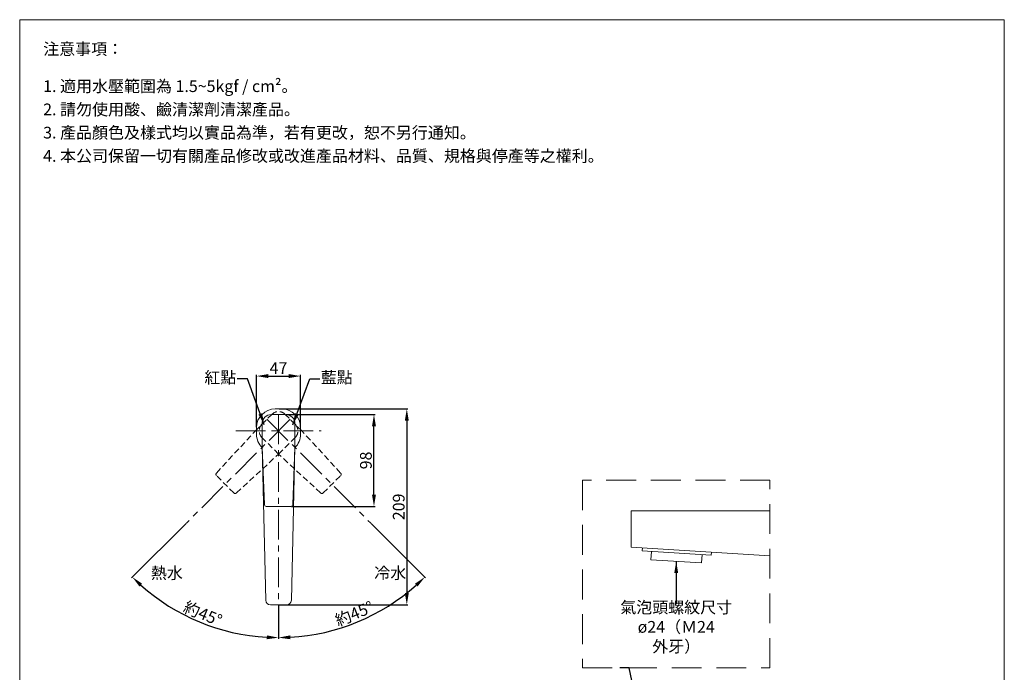
# Model space of a CAD drawing. Units: millimetres. Extents: x 401 to 1451, y 366 to 1867.
# Drawn here: x 401 to 1451, y 1171 to 1867 of the extents above; entities that cross this region are included whole.
import ezdxf

# ---------------------------------------------------------------- set-up
doc = ezdxf.new("R2010")
doc.units = ezdxf.units.MM
doc.linetypes.add('CENTER', pattern=[50.8, 31.75, -6.35, 6.35, -6.35])
doc.linetypes.add('HIDDEN', pattern=[9.525, 6.35, -3.175])
doc.layers.get('0').update_dxf_attribs({"lineweight": 15})
doc.layers.get('Defpoints').update_dxf_attribs({"color": 8})
for name, color, linetype, lineweight in [('C', 1, 'CENTER', 5), ('DIM', 3, 'Continuous', 5), ('I', 7, 'Continuous', 15), ('PH', 4, 'HIDDEN', 15), ('T', 7, 'Continuous', 5)]:
    doc.layers.add(name, color=color, linetype=linetype, lineweight=lineweight)
doc.styles.add('ETCH', font='txt')
doc.styles.get("Standard").update_dxf_attribs({"font": 'arial.ttf'})
doc.dimstyles.new('ISO-25', dxfattribs={"dimtxt": 12.5, "dimasz": 12.5, "dimexe": 1.25, "dimexo": 0.625, "dimtad": 1, "dimtxsty": 'Standard', "dimcen": 2.5, "dimadec": 0, "dimazin": 0, "dimtfac": 1, "dimtmove": 0, "dimatfit": 3, "dimfxl": 1, "dimarcsym": 0})

# ---------------------------------------------------------------- blocks, each defined once
blk = doc.blocks.new('*D39')
at = {"layer": 'Defpoints', "color": 0, "transparency": 16777216}
for p in [(684.7, 1446.2), (779, 1446.2), (690.3, 1348.2)]:
    blk.add_point(p, dxfattribs=at)
at = {"layer": 'DIM', "color": 0, "lineweight": -2, "transparency": 16777216}
for p, q in [((685.4, 1446.2), (780.2, 1446.2)), ((779, 1360.7), (779, 1433.7)), ((690.9, 1348.2), (780.2, 1348.2))]:
    blk.add_line(p, q, dxfattribs=at)
at = {"layer": 'DIM', "color": 0, "transparency": 16777216}
for points in [[(776.9, 1433.7), (781.1, 1433.7), (779, 1446.2)], [(776.9, 1360.7), (781.1, 1360.7), (779, 1348.2)]]:
    blk.add_solid(points, dxfattribs=at)
at = {"layer": 'DIM', "color": 0, "transparency": 16777216, "insert": (772, 1397.2), "char_height": 12.5, "attachment_point": 5, "rotation": 90}
blk.add_mtext('98', dxfattribs=at)
blk = doc.blocks.new('*D40')
at = {"layer": 'Defpoints', "color": 0, "transparency": 16777216}
for p in [(677.2, 1452.2), (677.2, 1243.2), (814, 1243.2)]:
    blk.add_point(p, dxfattribs=at)
at = {"layer": 'DIM', "color": 0, "lineweight": -2, "transparency": 16777216}
for p, q in [((677.9, 1452.2), (815.2, 1452.2)), ((814, 1439.7), (814, 1255.7)), ((677.9, 1243.2), (815.2, 1243.2))]:
    blk.add_line(p, q, dxfattribs=at)
at = {"layer": 'DIM', "color": 0, "transparency": 16777216}
for points in [[(811.9, 1439.7), (816.1, 1439.7), (814, 1452.2)], [(811.9, 1255.7), (816.1, 1255.7), (814, 1243.2)]]:
    blk.add_solid(points, dxfattribs=at)
at = {"layer": 'DIM', "color": 0, "transparency": 16777216, "insert": (807, 1347.7), "char_height": 12.5, "attachment_point": 5, "rotation": 90}
blk.add_mtext('209', dxfattribs=at)
blk = doc.blocks.new('*D36')
at = {"layer": 'Defpoints', "color": 0, "transparency": 16777216}
for p in [(700.7, 1487.2), (653.7, 1432.2), (700.7, 1432.2)]:
    blk.add_point(p, dxfattribs=at)
at = {"layer": 'DIM', "color": 0, "lineweight": -2, "transparency": 16777216}
for p, q in [((653.7, 1432.8), (653.7, 1488.5)), ((666.2, 1487.2), (688.2, 1487.2)), ((700.7, 1432.8), (700.7, 1488.5))]:
    blk.add_line(p, q, dxfattribs=at)
at = {"layer": 'DIM', "color": 0, "transparency": 16777216}
for points in [[(666.2, 1489.3), (666.2, 1485.1), (653.7, 1487.2)], [(688.2, 1489.3), (688.2, 1485.1), (700.7, 1487.2)]]:
    blk.add_solid(points, dxfattribs=at)
at = {"layer": 'DIM', "color": 0, "transparency": 16777216, "insert": (677.2, 1494.1), "char_height": 12.5, "attachment_point": 5}
blk.add_mtext('47', dxfattribs=at)
blk = doc.blocks.new('*D37')
at = {"layer": 'Defpoints', "color": 0, "transparency": 16777216}
for p in [(664.9, 1441.1), (677.2, 1446.2), (775.5, 1330.5), (677.2, 1243.2), (734.3, 1215.7)]:
    blk.add_point(p, dxfattribs=at)
at = {"layer": 'DIM', "color": 0, "lineweight": -2, "transparency": 16777216}
for p, q in [((775.9, 1330), (834, 1271.9)), ((677.2, 1242.6), (677.2, 1206.9))]:
    blk.add_line(p, q, dxfattribs=at)
blk.add_arc((677.2, 1428.7), 220.5, 273.2484, 311.7516, dxfattribs=at)
at = {"layer": 'DIM', "color": 0, "transparency": 16777216}
for points in [[(822.6, 1265.7), (825.5, 1262.7), (833.2, 1272.8)], [(689.8, 1206.5), (689.7, 1210.6), (677.2, 1208.2)]]:
    blk.add_solid(points, dxfattribs=at)
at = {"layer": 'DIM', "color": 0, "transparency": 16777216, "insert": (758.6, 1232.3), "char_height": 12.5, "attachment_point": 5, "rotation": 22.5, "style": 'ETCH'}
blk.add_mtext('約45°', dxfattribs=at)
blk = doc.blocks.new('*D33')
at = {"layer": 'Defpoints', "color": 0, "transparency": 16777216}
for p in [(677.2, 1446.2), (689.6, 1441.1), (579, 1330.5), (677.2, 1243.2), (567, 1237.7)]:
    blk.add_point(p, dxfattribs=at)
at = {"layer": 'DIM', "color": 0, "lineweight": -2, "transparency": 16777216}
for p, q in [((578.6, 1330), (520.4, 1271.9)), ((677.2, 1242.6), (677.2, 1206.9))]:
    blk.add_line(p, q, dxfattribs=at)
blk.add_arc((677.2, 1428.7), 220.5, 228.2484, 266.7516, dxfattribs=at)
at = {"layer": 'DIM', "color": 0, "transparency": 16777216}
for points in [[(529, 1262.7), (531.8, 1265.7), (521.3, 1272.8)], [(664.8, 1210.6), (664.7, 1206.5), (677.2, 1208.2)]]:
    blk.add_solid(points, dxfattribs=at)
at = {"layer": 'DIM', "color": 0, "transparency": 16777216, "insert": (595.9, 1232.3), "char_height": 12.5, "attachment_point": 5, "rotation": 337.5, "style": 'ETCH'}
blk.add_mtext('約45°', dxfattribs=at)

msp = doc.modelspace()

# ---------------------------------------------------------------- linework, layer by layer
for p, q in [((401.192, 1867.348), (1451.192, 1867.348)), ((680.74, 1452.207), (673.74, 1452.207)), ((669.74, 1446.207), (684.74, 1446.207)), ((653.74, 1432.207), (653.74, 1425.207)), ((659.74, 1411.207), (659.74, 1436.207)), ((694.74, 1411.207), (694.74, 1436.207)), ((700.74, 1432.207), (700.74, 1425.207)), ((663.569, 1248.03), (659.74, 1411.207)), ((662.163, 1350.127), (659.74, 1411.207)), ((690.91, 1248.03), (694.74, 1411.207)), ((692.316, 1350.127), (694.74, 1411.207)), ((664.162, 1348.207), (690.317, 1348.207)), ((1053.258, 1304.581), (1053.258, 1343.581)), ((1201.322, 1343.581), (1053.258, 1343.581)), ((1201.322, 1295.408), (1053.258, 1304.581)), ((1065.049, 1300.844), (1065.235, 1303.839)), ((1138.708, 1296.281), (1065.049, 1300.844)), ((1074.374, 1291.25), (1074.93, 1300.232)), ((1128.27, 1287.911), (1128.827, 1296.894)), ((1138.708, 1296.281), (1138.893, 1299.276)), ((1128.27, 1287.911), (1074.374, 1291.25)), ((668.566, 1243.207), (685.913, 1243.207))]:
    msp.add_line(p, q)
for centre, radius, start, end in [((673.74, 1432.207), 20, 90, 180), ((680.74, 1432.207), 20, 0, 90), ((669.74, 1436.207), 10, 90, 180), ((684.74, 1436.207), 10, 0, 90), ((673.74, 1425.207), 20, 180, 225.61459), ((680.74, 1425.207), 20, 314.38541, 0), ((664.162, 1350.207), 2, 182.27245, 270), ((690.317, 1350.207), 2, 270, 357.72755), ((668.566, 1248.207), 5, 182.027323, 270), ((685.913, 1248.207), 5, 270, 357.972677)]:
    msp.add_arc(centre, radius, start, end)
at = {"layer": 'C'}
for p, q in [((689.614, 1441.081), (578.996, 1330.463)), ((664.865, 1441.081), (775.483, 1330.463)), ((677.24, 1446.207), (677.24, 1243.207)), ((631.664, 1428.707), (722.815, 1428.707))]:
    msp.add_line(p, q, dxfattribs=at)
at = {"layer": 'I'}
for p, q in [((401.192, 382.499), (401.192, 1867.348)), ((1451.192, 1867.348), (1451.192, 382.499))]:
    msp.add_line(p, q, dxfattribs=at)
at = {"layer": 'PH'}
for p, q in [((652.491, 1428.707), (670.168, 1446.384)), ((659.562, 1435.778), (670.168, 1446.384)), ((701.988, 1428.707), (684.311, 1446.384)), ((694.917, 1435.778), (684.311, 1446.384)), ((611.015, 1383.803), (652.491, 1428.707)), ((743.464, 1383.803), (701.988, 1428.707)), ((677.24, 1403.958), (659.562, 1421.636)), ((677.24, 1403.958), (694.917, 1421.636)), ((632.336, 1362.482), (677.24, 1403.958)), ((722.143, 1362.482), (677.24, 1403.958)), ((629.565, 1362.537), (611.07, 1381.032)), ((724.914, 1362.537), (743.409, 1381.032))]:
    msp.add_line(p, q, dxfattribs=at)
for centre, radius, start, end in [((677.24, 1439.313), 10, 45, 135), ((677.24, 1439.313), 10, 45, 135), ((666.633, 1428.707), 10, 135, 225), ((687.846, 1428.707), 10, 315, 45), ((612.484, 1382.446), 2, 137.27245, 225), ((741.995, 1382.446), 2, 315, 42.72755), ((630.979, 1363.951), 2, 225, 312.72755), ((723.5, 1363.951), 2, 227.27245, 315)]:
    msp.add_arc(centre, radius, start, end, dxfattribs=at)
at = {"layer": 'T', "linetype": 'HIDDEN', "ltscale": 5}
msp.add_lwpolyline([(1001.322, 1175.995), (1201.322, 1175.995), (1201.322, 1375.995), (1001.322, 1375.995)], close=True, dxfattribs=at)

# ---------------------------------------------------------------- texts
at = {"layer": 'DIM', "char_height": 12.5}
for s, insert, attachment_point in [('{\\fMicrosoft JhengHei|b0|i0|c136|p34;紅點}', (632.247, 1491.993), 3), ('{\\fMicrosoft JhengHei|b0|i0|c136|p34;藍點}', (722.232, 1491.993), 1), ('{\\fMicrosoft JhengHei|b0|i0|c136|p34;熱水}', (541.073, 1283.362), 1), ('{\\fMicrosoft JhengHei|b0|i0|c136|p34;冷水}', (813.406, 1283.362), 3)]:
    msp.add_mtext_dynamic_manual_height_columns(s, width=32.46597, gutter_width=12.5, heights=[0], dxfattribs=dict(at, insert=insert, attachment_point=attachment_point))
at = {"layer": 'DIM', "insert": (1101.322, 1219.666), "char_height": 12.5, "attachment_point": 5, "style": 'ETCH'}
msp.add_mtext_dynamic_manual_height_columns('氣泡頭螺紋尺寸^Jø24（Ｍ24 外牙）', width=128.16809, gutter_width=12.5, heights=[0], dxfattribs=at)
at = {"layer": 'I', "char_height": 12.5, "attachment_point": 1, "style": 'ETCH'}
for s, insert in [('注意事項：', (426.192, 1842.348)), ('1. 適用水壓範圍為 1.5~5kgf / cm²。', (426.192, 1802.688)), ('2. 請勿使用酸、鹼清潔劑清潔產品。', (426.192, 1777.896)), ('3. 產品顏色及樣式均以實品為準，若有更改，恕不另行通知。', (426.192, 1753.105)), ('4. 本公司保留一切有關產品修改或改進產品材料、品質、規格與停產等之權利。', (426.192, 1728.313))]:
    msp.add_mtext(s, dxfattribs=dict(at, insert=insert))

# ---------------------------------------------------------------- dimensions: what is measured, and where the dimension line sits
at = {"layer": 'DIM'}
dim = msp.add_linear_dim(base=(700.74, 1487.207), p1=(653.74, 1432.207), p2=(700.74, 1432.207), dimstyle='ISO-25', dxfattribs=at)
dim.commit()
dim.dimension.update_dxf_attribs({"geometry": '*D36', "text_midpoint": (677.24, 1494.082)})
for base, p1, p2, picture, middle in [((813.994, 1243.207), (677.24, 1452.207), (677.24, 1243.207), '*D40', (806.987, 1347.707)), ((778.994, 1446.207), (690.317, 1348.207), (684.74, 1446.207), '*D39', (771.987, 1397.207))]:
    dim = msp.add_linear_dim(base=base, p1=p1, p2=p2, angle=90, dimstyle='ISO-25', dxfattribs=at)
    dim.commit()
    dim.dimension.update_dxf_attribs({"geometry": picture, "text_midpoint": middle})
for base, line1, picture, middle in [((566.986, 1237.741), ((689.614, 1441.081), (578.996, 1330.463)), '*D33', (595.88, 1232.286)), ((734.311, 1215.712), ((664.865, 1441.081), (775.483, 1330.463)), '*D37', (758.6, 1232.286))]:
    dim = msp.add_angular_dim_2l(base=base, line1=line1, line2=((677.24, 1446.207), (677.24, 1243.207)), text='約<>', dimstyle='ISO-25', override={"dimtxsty": 'ETCH'}, dxfattribs=at)
    dim.commit()
    dim.dimension.update_dxf_attribs({"geometry": picture, "text_midpoint": middle})

# ---------------------------------------------------------------- leaders
for points in [[(662.066, 1435.165), (643.995, 1484.089), (633.231, 1484.089)], [(692.413, 1435.165), (710.485, 1484.089), (721.249, 1484.089)], [(1101.322, 1289.58), (1101.322, 1244.821), (1101.322, 1244.38)], [(1078.735, 1040.897), (1051.207, 1175.995), (1041.218, 1175.995)]]:
    msp.add_leader(points, dimstyle='ISO-25', override={"dimgap": 0.625, "dimtad": 0}, dxfattribs=at)

doc.saveas('drawing.dxf')
